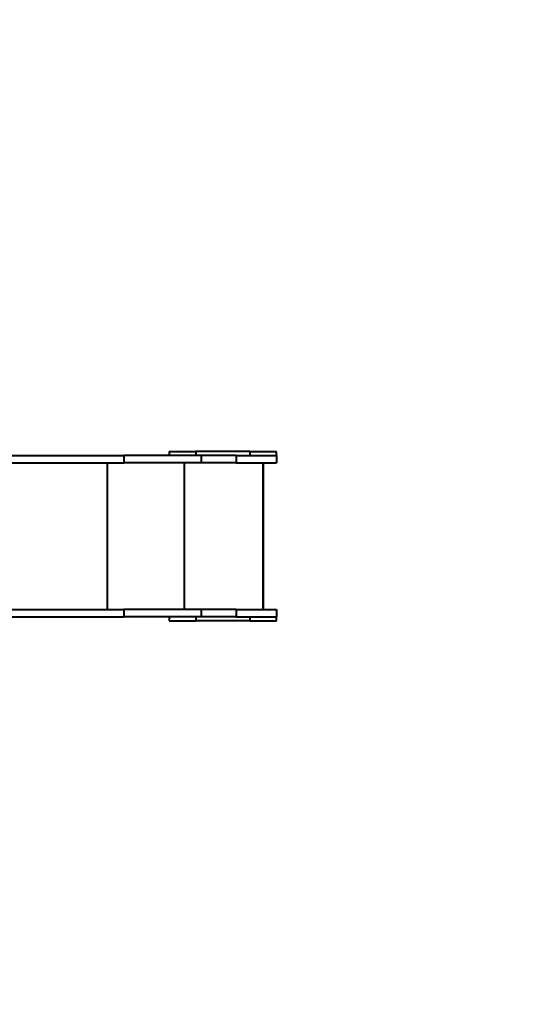
# Model space of a CAD drawing. Units: millimetres. Extents: x -5440 to 20062, y -1785 to 15717.
# Drawn here: x 13760 to 15647, y 4133 to 7795 of the extents above; entities that cross this region are included whole.
import ezdxf

# ---------------------------------------------------------------- set-up
doc = ezdxf.new("R2010")
doc.units = ezdxf.units.MM
doc.layers.add('DiKom', color=7, linetype='Continuous', lineweight=0)
doc.styles.add('style1', font='arialbd_0.ttf', dxfattribs={"width": 0.8})
doc.dimstyles.new('1-50', dxfattribs={"dimtxt": 900, "dimasz": 300, "dimexe": 100, "dimexo": 0, "dimgap": 300, "dimtad": 1, "dimtxsty": 'style1', "dimcen": 200, "dimclrd": 7, "dimclre": 7, "dimclrt": 7, "dimadec": 1, "dimazin": 2, "dimtfac": 1, "dimtmove": 0, "dimatfit": 2, "dimfxl": 0, "dimlwd": 25, "dimlwe": 18, "dimarcsym": 0})

# ---------------------------------------------------------------- blocks, each defined once
blk = doc.blocks.new('*D0')
at = {"layer": 'Defpoints', "color": 0, "transparency": 16777216}
for p in [(16618.6, 10776.6), (2517, 4070.8), (16618.6, -247.1)]:
    blk.add_point(p, dxfattribs=at)
at = {"layer": 'DiKom', "color": 7, "lineweight": 18, "transparency": 16777216}
for p, q in [((16618.6, 10776.6), (16618.6, -347.1)), ((2517, 4070.8), (2517, -347.1))]:
    blk.add_line(p, q, dxfattribs=at)
at = {"layer": 'DiKom', "color": 7, "lineweight": 25, "transparency": 16777216}
blk.add_line((2817, -247.1), (16318.6, -247.1), dxfattribs=at)
at = {"layer": 'DiKom', "color": 7, "transparency": 16777216}
for points in [[(2817, -197.1), (2817, -297.1), (2517, -247.1)], [(16318.6, -197.1), (16318.6, -297.1), (16618.6, -247.1)]]:
    blk.add_solid(points, dxfattribs=at)
at = {"layer": 'DiKom', "color": 7, "lineweight": 200, "transparency": 16777216, "insert": (11966.2, 512.5), "char_height": 900, "attachment_point": 5, "style": 'style1'}
blk.add_mtext('14100', dxfattribs=at)
blk = doc.blocks.new('*D1')
at = {"layer": 'Defpoints', "color": 0, "transparency": 16777216}
for p in [(4942, 13735.6), (2761.1, 2651.7), (18278.1, 2651.7)]:
    blk.add_point(p, dxfattribs=at)
at = {"layer": 'DiKom', "color": 7, "lineweight": 18, "transparency": 16777216}
for p, q in [((4942, 13735.6), (18378.1, 13735.6)), ((2761.1, 2651.7), (18378.1, 2651.7))]:
    blk.add_line(p, q, dxfattribs=at)
at = {"layer": 'DiKom', "color": 7, "lineweight": 25, "transparency": 16777216}
blk.add_line((18278.1, 13435.6), (18278.1, 2951.7), dxfattribs=at)
at = {"layer": 'DiKom', "color": 7, "transparency": 16777216}
for points in [[(18228.1, 13435.6), (18328.1, 13435.6), (18278.1, 13735.6)], [(18228.1, 2951.7), (18328.1, 2951.7), (18278.1, 2651.7)]]:
    blk.add_solid(points, dxfattribs=at)
at = {"layer": 'DiKom', "color": 7, "lineweight": 200, "transparency": 16777216, "insert": (17518.6, 6407.4), "char_height": 900, "attachment_point": 5, "rotation": 90, "style": 'style1'}
blk.add_mtext('11100', dxfattribs=at)
blk = doc.blocks.new('*D2')
at = {"layer": 'Defpoints', "color": 0, "transparency": 16777216}
for p in [(4457, 15716.8), (1654.6, 1151), (19961.7, 1151)]:
    blk.add_point(p, dxfattribs=at)
at = {"layer": 'DiKom', "color": 7, "lineweight": 18, "transparency": 16777216}
for p, q in [((4457, 15716.8), (20061.7, 15716.8)), ((1654.6, 1151), (20061.7, 1151))]:
    blk.add_line(p, q, dxfattribs=at)
at = {"layer": 'DiKom', "color": 7, "lineweight": 25, "transparency": 16777216}
blk.add_line((19961.7, 15416.8), (19961.7, 1451), dxfattribs=at)
at = {"layer": 'DiKom', "color": 7, "transparency": 16777216}
for points in [[(19911.7, 15416.8), (20011.7, 15416.8), (19961.7, 15716.8)], [(19911.7, 1451), (20011.7, 1451), (19961.7, 1151)]]:
    blk.add_solid(points, dxfattribs=at)
at = {"layer": 'DiKom', "color": 7, "lineweight": 200, "transparency": 16777216, "insert": (19202.2, 6338.9), "char_height": 900, "attachment_point": 5, "rotation": 90, "style": 'style1'}
blk.add_mtext('14600', dxfattribs=at)
blk = doc.blocks.new('*D3')
at = {"layer": 'Defpoints', "color": 0, "transparency": 16777216}
for p in [(18634, 11082.9), (654.6, 2151), (654.6, -1685.4)]:
    blk.add_point(p, dxfattribs=at)
at = {"layer": 'DiKom', "color": 7, "lineweight": 18, "transparency": 16777216}
for p, q in [((18634, 11082.9), (18634, -1785.4)), ((654.6, 2151), (654.6, -1785.4))]:
    blk.add_line(p, q, dxfattribs=at)
at = {"layer": 'DiKom', "color": 7, "lineweight": 25, "transparency": 16777216}
blk.add_line((18334, -1685.4), (954.6, -1685.4), dxfattribs=at)
at = {"layer": 'DiKom', "color": 7, "transparency": 16777216}
for points in [[(954.6, -1635.4), (954.6, -1735.4), (654.6, -1685.4)], [(18334, -1635.4), (18334, -1735.4), (18634, -1685.4)]]:
    blk.add_solid(points, dxfattribs=at)
at = {"layer": 'DiKom', "color": 7, "lineweight": 200, "transparency": 16777216, "insert": (12014, -925.5), "char_height": 900, "attachment_point": 5, "style": 'style1'}
blk.add_mtext('18000', dxfattribs=at)

msp = doc.modelspace()

# ---------------------------------------------------------------- linework, layer by layer
at = {"layer": 'DiKom', "color": 7, "linetype": 'Continuous', "lineweight": 40}
for p, q in [((14315.01, 6189.144), (14315.01, 6174.144)), ((14315.01, 6189.144), (14415.009, 6189.144)), ((14415.009, 6189.144), (14415.009, 6174.144)), ((14615.009, 6189.144), (14415.009, 6189.144)), ((14615.009, 6189.144), (14615.009, 6174.144)), ((14615.009, 6189.144), (14715.01, 6189.144)), ((14715.01, 6174.144), (14715.01, 6189.144)), ((13195.044, 6174.144), (14147.584, 6174.144)), ((14147.584, 6174.144), (14147.584, 6147.144)), ((14434.078, 6174.144), (14147.584, 6174.144)), ((14434.078, 6174.144), (14434.078, 6147.144)), ((14565.007, 6174.144), (14434.078, 6174.144)), ((14565.007, 6174.144), (14565.007, 6147.144)), ((14565.007, 6174.144), (14715.009, 6174.144)), ((14715.009, 6174.144), (14715.01, 6174.144)), ((14715.009, 6174.144), (14715.009, 6147.144)), ((13158.307, 6147.144), (14147.584, 6147.144)), ((14084.606, 6147.144), (14084.606, 5601.144)), ((14434.078, 6147.144), (14147.584, 6147.144)), ((14371.1, 6147.144), (14371.1, 5601.144)), ((14565.007, 6147.144), (14434.078, 6147.144)), ((14565.007, 6147.144), (14715.009, 6147.144)), ((14665.01, 5601.144), (14665.01, 6147.144)), ((14665.01, 6147.144), (14665.01, 5601.144)), ((13158.307, 5601.144), (14147.584, 5601.144)), ((13195.044, 5574.144), (14147.584, 5574.144)), ((14147.584, 5601.144), (14147.584, 5574.144)), ((14434.078, 5601.144), (14147.584, 5601.144)), ((14434.078, 5574.144), (14147.584, 5574.144)), ((14315.01, 5574.144), (14315.01, 5559.144)), ((14415.009, 5574.144), (14415.009, 5559.144)), ((14434.078, 5601.144), (14434.078, 5574.144)), ((14565.007, 5601.144), (14434.078, 5601.144)), ((14565.007, 5574.144), (14434.078, 5574.144)), ((14565.007, 5601.144), (14565.007, 5574.144)), ((14565.007, 5601.144), (14715.009, 5601.144)), ((14565.007, 5574.144), (14715.009, 5574.144)), ((14615.009, 5574.144), (14615.009, 5559.144)), ((14715.009, 5601.144), (14715.009, 5574.144)), ((14715.009, 5574.144), (14715.01, 5574.144)), ((14715.01, 5559.144), (14715.01, 5574.144)), ((14315.01, 5559.144), (14415.009, 5559.144)), ((14615.009, 5559.144), (14415.009, 5559.144)), ((14615.009, 5559.144), (14715.01, 5559.144))]:
    msp.add_line(p, q, dxfattribs=at)

# ---------------------------------------------------------------- dimensions: what is measured, and where the dimension line sits
at = {"layer": 'DiKom', "color": 3, "lineweight": 200}
for base, p1, p2, text, picture, middle in [((19961.69, 1151.026), (4456.997, 15716.752), (1654.572, 1151.026), '14600', '*D2', (19961.69, 6338.921)), ((18278.069, 2651.669), (4941.997, 13735.641), (2761.101, 2651.669), '11100', '*D1', (18278.069, 6407.447))]:
    dim = msp.add_linear_dim(base=base, p1=p1, p2=p2, angle=90, text=text, dimstyle='1-50', dxfattribs=at)
    dim.commit()
    dim.dimension.update_dxf_attribs({"geometry": picture, "text_midpoint": middle, "dimtype": 160})
for base, p1, p2, text, picture, middle in [((654.572, -1685.354), (18634.037, 11082.917), (654.572, 2151.026), '18000', '*D3', (12014.018, -1685.354)), ((16618.6, -247.057), (2517.04, 4070.843), (16618.6, 10776.611), '14100', '*D0', (11966.154, -247.057))]:
    dim = msp.add_linear_dim(base=base, p1=p1, p2=p2, text=text, dimstyle='1-50', dxfattribs=at)
    dim.commit()
    dim.dimension.update_dxf_attribs({"geometry": picture, "text_midpoint": middle, "dimtype": 160})

doc.saveas('drawing.dxf')
